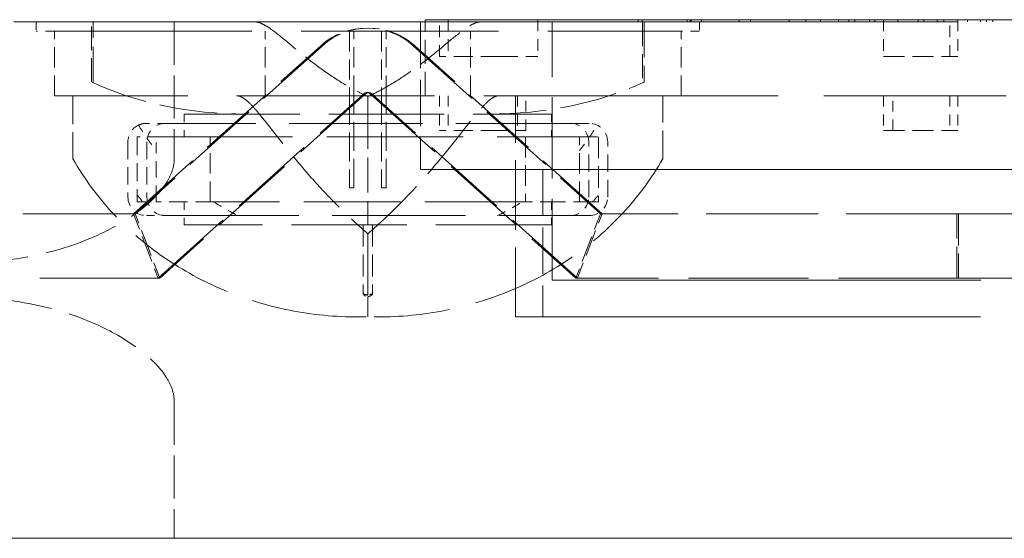
# Model space of a CAD drawing. Units: inches. Extents: x -345 to 484, y 107 to 617.
# Drawn here: x 121 to 134, y 241 to 248 of the extents above; entities that cross this region are included whole.
import ezdxf

# ---------------------------------------------------------------- set-up
doc = ezdxf.new("R2010")
doc.units = ezdxf.units.IN
doc.header["$LTSCALE"] = 60
doc.header["$MEASUREMENT"] = 0
doc.linetypes.add('DASHED', pattern=[0.2067, 0.1654, -0.0413])
doc.layers.add('Hidden (ANSI)', color=7, linetype='DASHED', lineweight=18)
doc.layers.add('Visible (ANSI)', color=7, linetype='Continuous', lineweight=18)

msp = doc.modelspace()

# ---------------------------------------------------------------- linework, layer by layer
at = {"layer": 'Hidden (ANSI)', "ltscale": 1.190875}
msp.add_line((147.9628, 247.513), (118.4243, 247.513), dxfattribs=at)
at = {"layer": 'Hidden (ANSI)', "ltscale": 0.003563}
for p, q in [((121.6551, 247.513), (121.6551, 247.3976)), ((129.9628, 247.513), (129.9628, 247.3976))]:
    msp.add_line(p, q, dxfattribs=at)
at = {"layer": 'Hidden (ANSI)', "ltscale": 0.029993}
msp.add_line((122.3474, 246.7616), (122.3474, 247.513), dxfattribs=at)
at = {"layer": 'Hidden (ANSI)', "ltscale": 0.04538}
msp.add_line((122.3696, 246.7512), (122.3696, 247.513), dxfattribs=at)
at = {"layer": 'Hidden (ANSI)', "ltscale": 0.054111}
for p, q in [((123.3859, 247.513), (123.3859, 245.8053)), ((123.3859, 242.7591), (123.3859, 241.0515))]:
    msp.add_line(p, q, dxfattribs=at)
at = {"layer": 'Hidden (ANSI)', "ltscale": 0.058506}
for p, q in [((126.469, 247.513), (126.469, 245.6668)), ((128.0013, 245.6668), (128.0013, 243.8207))]:
    msp.add_line(p, q, dxfattribs=at)
at = {"layer": 'Hidden (ANSI)', "ltscale": 0.890299}
msp.add_line((126.5289, 247.5407), (140.5874, 247.5407), dxfattribs=at)
at = {"layer": 'Hidden (ANSI)', "ltscale": 0.030082}
msp.add_line((126.5289, 246.5899), (126.5289, 247.5407), dxfattribs=at)
at = {"layer": 'Hidden (ANSI)', "ltscale": 0.014552}
for p, q in [((126.7083, 247.0791), (126.7083, 247.5407)), ((126.8152, 247.5407), (126.8152, 247.0791)), ((127.9364, 247.5407), (127.9364, 247.0791)), ((132.2665, 247.5407), (132.2665, 247.0791)), ((133.0945, 247.0791), (133.0945, 247.5407)), ((133.1958, 247.5407), (133.1958, 247.0791))]:
    msp.add_line(p, q, dxfattribs=at)
at = {"layer": 'Hidden (ANSI)', "ltscale": 0.102461}
msp.add_line((128.1166, 244.2822), (128.1166, 247.513), dxfattribs=at)
at = {"layer": 'Hidden (ANSI)', "ltscale": 0.000779091}
for p, q in [((129.193, 247.5407), (129.193, 247.513)), ((129.2427, 247.5407), (129.2427, 247.513)), ((129.8085, 247.5407), (129.8085, 247.513)), ((129.845, 247.5407), (129.845, 247.513)), ((129.8581, 247.5407), (129.8581, 247.513)), ((129.9853, 247.5407), (129.9853, 247.513)), ((130.4604, 247.5407), (130.4604, 247.513)), ((130.6007, 247.5407), (130.6007, 247.513)), ((131.0857, 247.5407), (131.0857, 247.513)), ((131.2925, 247.5407), (131.2925, 247.513)), ((131.4749, 247.5407), (131.4749, 247.513)), ((131.7012, 247.5407), (131.7012, 247.513)), ((131.8329, 247.5407), (131.8329, 247.513)), ((131.9079, 247.5407), (131.9079, 247.513)), ((132.089, 247.5407), (132.089, 247.513)), ((132.1573, 247.5407), (132.1573, 247.513)), ((132.447, 247.5407), (132.447, 247.513)), ((132.7008, 247.5407), (132.7008, 247.513)), ((132.7714, 247.5407), (132.7714, 247.513)), ((132.9382, 247.5407), (132.9382, 247.513)), ((133.0218, 247.5407), (133.0218, 247.513)), ((133.3162, 247.5407), (133.3162, 247.513)), ((133.4805, 247.5407), (133.4805, 247.513)), ((133.5537, 247.5407), (133.5537, 247.513)), ((133.6358, 247.5407), (133.6358, 247.513))]:
    msp.add_line(p, q, dxfattribs=at)
at = {"layer": 'Hidden (ANSI)', "ltscale": 0.030524}
msp.add_line((129.2483, 247.513), (129.2483, 246.7512), dxfattribs=at)
at = {"layer": 'Hidden (ANSI)', "ltscale": 0.044451}
msp.add_line((129.2705, 247.513), (129.2705, 246.7616), dxfattribs=at)
at = {"layer": 'Hidden (ANSI)', "ltscale": 0.011407}
for p, q in [((121.8859, 247.3976), (121.6551, 247.3976)), ((129.9628, 247.3976), (129.732, 247.3976))]:
    msp.add_line(p, q, dxfattribs=at)
at = {"layer": 'Hidden (ANSI)', "ltscale": 0.248976}
for p, q in [((121.8859, 247.3976), (129.732, 247.3976)), ((129.732, 246.5899), (121.8859, 246.5899))]:
    msp.add_line(p, q, dxfattribs=at)
at = {"layer": 'Hidden (ANSI)', "ltscale": 0.02554}
for p, q in [((121.8859, 246.5899), (121.8859, 247.3976)), ((124.5252, 246.5899), (124.5252, 247.3976)), ((125.5782, 247.3976), (125.5782, 246.5899)), ((125.6359, 246.5899), (125.6359, 247.3976)), ((125.982, 247.3976), (125.982, 246.5899)), ((126.0397, 246.5899), (126.0397, 247.3976)), ((127.0928, 246.5899), (127.0928, 247.3976)), ((129.732, 246.5899), (129.732, 247.3976))]:
    msp.add_line(p, q, dxfattribs=at)
at = {"layer": 'Hidden (ANSI)', "ltscale": 0.099897}
for p, q in [((122.8753, 245.1133), (125.2216, 247.2152)), ((125.2415, 247.2152), (122.8953, 245.1133)), ((126.3764, 247.2152), (128.7226, 245.1133)), ((128.7426, 245.1133), (126.3963, 247.2152))]:
    msp.add_line(p, q, dxfattribs=at)
at = {"layer": 'Hidden (ANSI)', "ltscale": 0.024136}
for p, q in [((127.4654, 247.0791), (126.7083, 247.0791)), ((133.1923, 247.0791), (133.0945, 247.0791)), ((127.4654, 246.1561), (126.7083, 246.1561)), ((133.1923, 246.1561), (133.0945, 246.1561))]:
    msp.add_line(p, q, dxfattribs=at)
at = {"layer": 'Hidden (ANSI)', "ltscale": 0.02242}
msp.add_line((127.4654, 247.0791), (127.9364, 247.0791), dxfattribs=at)
at = {"layer": 'Hidden (ANSI)', "ltscale": 0.026422}
for p, q in [((132.2665, 247.0791), (133.0945, 247.0791)), ((132.2665, 246.1561), (133.0945, 246.1561))]:
    msp.add_line(p, q, dxfattribs=at)
at = {"layer": 'Hidden (ANSI)', "ltscale": 0.001602}
for p, q in [((133.1923, 247.0791), (133.1958, 247.0791)), ((133.1923, 246.1561), (133.1958, 246.1561))]:
    msp.add_line(p, q, dxfattribs=at)
at = {"layer": 'Hidden (ANSI)', "ltscale": 0.035891}
for p, q in [((122.1166, 246.5899), (122.1166, 245.7977)), ((129.5013, 245.7977), (129.5013, 246.5899))]:
    msp.add_line(p, q, dxfattribs=at)
at = {"layer": 'Hidden (ANSI)', "ltscale": 0.109702}
for p, q in [((123.1842, 244.3057), (125.7605, 246.6136)), ((125.7804, 246.6136), (123.2041, 244.3057)), ((125.8375, 246.6136), (128.4138, 244.3057)), ((128.4337, 244.3057), (125.8574, 246.6136))]:
    msp.add_line(p, q, dxfattribs=at)
at = {"layer": 'Hidden (ANSI)', "ltscale": 0.036529}
for p, q in [((125.5782, 246.5899), (125.5782, 245.4361)), ((125.6359, 245.4361), (125.6359, 246.5899)), ((125.982, 246.5899), (125.982, 245.4361)), ((126.0397, 245.4361), (126.0397, 246.5899))]:
    msp.add_line(p, q, dxfattribs=at)
at = {"layer": 'Hidden (ANSI)', "ltscale": 0.0581}
msp.add_line((125.809, 246.3591), (125.809, 246.5777), dxfattribs=at)
at = {"layer": 'Hidden (ANSI)', "ltscale": 0.013672}
for p, q in [((126.7083, 246.5899), (126.7083, 246.1561)), ((126.8152, 246.5899), (126.8152, 246.1561)), ((127.6814, 246.5899), (127.6814, 246.1561)), ((127.7891, 246.1561), (127.7891, 246.5899)), ((132.2665, 246.5899), (132.2665, 246.1561)), ((132.3811, 246.1561), (132.3811, 246.5899)), ((133.0945, 246.5899), (133.0945, 246.1561)), ((133.1951, 246.5899), (133.1951, 246.1561)), ((133.1958, 246.5899), (133.1958, 246.1561))]:
    msp.add_line(p, q, dxfattribs=at)
at = {"layer": 'Hidden (ANSI)', "ltscale": 0.087809}
msp.add_line((127.6567, 243.8207), (127.6567, 246.5899), dxfattribs=at)
at = {"layer": 'Hidden (ANSI)', "ltscale": 0.230143}
msp.add_line((136.6551, 246.5899), (129.732, 246.5899), dxfattribs=at)
at = {"layer": 'Hidden (ANSI)', "ltscale": 0.008948}
for p, q in [((123.5098, 246.3591), (123.5098, 246.0741)), ((128.1081, 246.3591), (128.1081, 246.0741)), ((123.5098, 245.2596), (123.5098, 244.9745)), ((128.1081, 245.2596), (128.1081, 244.9745))]:
    msp.add_line(p, q, dxfattribs=at)
at = {"layer": 'Hidden (ANSI)', "ltscale": 0.14587}
for p, q in [((123.5098, 246.3591), (128.1081, 246.3591)), ((128.1081, 244.9745), (123.5098, 244.9745))]:
    msp.add_line(p, q, dxfattribs=at)
at = {"layer": 'Hidden (ANSI)', "ltscale": 0.043855}
msp.add_line((125.809, 246.3591), (125.809, 244.9745), dxfattribs=at)
at = {"layer": 'Hidden (ANSI)', "ltscale": 0.007449}
for p, q in [((123.274, 246.2438), (123.0362, 246.2438)), ((123.1586, 246.0741), (122.9208, 246.0741)), ((123.0362, 245.0899), (123.274, 245.0899)), ((125.6901, 243.8207), (125.9278, 243.8207))]:
    msp.add_line(p, q, dxfattribs=at)
at = {"layer": 'Hidden (ANSI)', "ltscale": 0.168392}
for p, q in [((128.5817, 246.2438), (123.274, 246.2438)), ((123.274, 245.0899), (128.5817, 245.0899))]:
    msp.add_line(p, q, dxfattribs=at)
at = {"layer": 'Hidden (ANSI)', "ltscale": 0.022959}
msp.add_line((122.9208, 246.0741), (122.9208, 245.3477), dxfattribs=at)
at = {"layer": 'Hidden (ANSI)', "ltscale": 0.005325}
msp.add_line((123.1586, 245.9032), (123.1586, 246.0741), dxfattribs=at)
at = {"layer": 'Hidden (ANSI)', "ltscale": 0.172192}
msp.add_line((123.1586, 246.0741), (128.586, 246.0741), dxfattribs=at)
at = {"layer": 'Hidden (ANSI)', "ltscale": 0.025758}
for p, q in [((123.836, 245.2596), (123.836, 246.0741)), ((127.7819, 246.0741), (127.7819, 245.2596)), ((128.4593, 245.2596), (128.4593, 246.0741))]:
    msp.add_line(p, q, dxfattribs=at)
at = {"layer": 'Hidden (ANSI)', "ltscale": 0.006901}
msp.add_line((127.4654, 246.1561), (127.6814, 246.1561), dxfattribs=at)
at = {"layer": 'Hidden (ANSI)', "ltscale": 0.022484}
msp.add_line((127.6814, 246.1561), (127.7891, 246.1561), dxfattribs=at)
at = {"layer": 'Hidden (ANSI)', "ltscale": 0.00343}
msp.add_line((128.586, 246.0741), (128.6971, 246.0741), dxfattribs=at)
at = {"layer": 'Hidden (ANSI)', "ltscale": 0.026981}
msp.add_line((128.6971, 246.0741), (128.6971, 245.2596), dxfattribs=at)
at = {"layer": 'Hidden (ANSI)', "ltscale": 0.021877}
for p, q in [((122.8054, 246.013), (122.8054, 245.3207)), ((123.0432, 246.013), (123.0432, 245.3207)), ((128.5747, 245.3207), (128.5747, 246.013)), ((128.8125, 245.3207), (128.8125, 246.013))]:
    msp.add_line(p, q, dxfattribs=at)
at = {"layer": 'Hidden (ANSI)', "ltscale": 0.02077}
msp.add_line((123.1586, 245.2596), (123.1586, 245.9032), dxfattribs=at)
at = {"layer": 'Hidden (ANSI)', "ltscale": 0.89556}
msp.add_line((126.469, 245.6668), (140.6105, 245.6668), dxfattribs=at)
at = {"layer": 'Hidden (ANSI)', "ltscale": 0.005275}
msp.add_line((122.9208, 245.3477), (122.9208, 245.2596), dxfattribs=at)
at = {"layer": 'Hidden (ANSI)', "ltscale": 0.001743}
for p, q in [((125.5782, 245.4361), (125.6359, 245.4361)), ((125.982, 245.4361), (126.0397, 245.4361))]:
    msp.add_line(p, q, dxfattribs=at)
at = {"layer": 'Hidden (ANSI)', "ltscale": 0.005054}
msp.add_line((122.9948, 245.2596), (122.9208, 245.2596), dxfattribs=at)
at = {"layer": 'Hidden (ANSI)', "ltscale": 0.0051}
msp.add_line((122.9948, 245.2596), (123.1586, 245.2596), dxfattribs=at)
at = {"layer": 'Hidden (ANSI)', "ltscale": 0.023254}
msp.add_line((123.8818, 245.2596), (123.1586, 245.2596), dxfattribs=at)
at = {"layer": 'Hidden (ANSI)', "ltscale": 0.122254}
msp.add_line((127.7361, 245.2596), (123.8818, 245.2596), dxfattribs=at)
at = {"layer": 'Hidden (ANSI)', "ltscale": 0.031651}
msp.add_line((128.6971, 245.2596), (127.7361, 245.2596), dxfattribs=at)
at = {"layer": 'Hidden (ANSI)', "ltscale": 0.141513}
for p, q in [((122.8953, 245.1133), (118.4343, 245.1133)), ((133.2035, 245.1133), (128.7426, 245.1133)), ((137.6645, 245.1133), (133.2035, 245.1133))]:
    msp.add_line(p, q, dxfattribs=at)
at = {"layer": 'Hidden (ANSI)', "ltscale": 0.020755}
for p, q in [((122.8753, 245.1133), (123.0298, 244.7095)), ((123.0497, 244.7095), (122.8953, 245.1133)), ((128.7226, 245.1133), (128.5682, 244.7095)), ((128.5882, 244.7095), (128.7426, 245.1133)), ((123.0298, 244.7095), (123.1842, 244.3057)), ((123.2041, 244.3057), (123.0497, 244.7095)), ((128.5682, 244.7095), (128.4138, 244.3057)), ((128.4337, 244.3057), (128.5882, 244.7095))]:
    msp.add_line(p, q, dxfattribs=at)
at = {"layer": 'Hidden (ANSI)', "ltscale": 0.000533008}
for p, q in [((128.7226, 245.1133), (128.7426, 245.1133)), ((128.4138, 244.3057), (128.4337, 244.3057))]:
    msp.add_line(p, q, dxfattribs=at)
at = {"layer": 'Hidden (ANSI)', "ltscale": 0.040175}
for p, q in [((133.1836, 244.3057), (133.1836, 245.1133)), ((133.1836, 244.3057), (133.1836, 245.1133)), ((133.2035, 245.1133), (133.2035, 244.3057)), ((133.2035, 245.1133), (133.2035, 244.3057))]:
    msp.add_line(p, q, dxfattribs=at)
at = {"layer": 'Hidden (ANSI)', "ltscale": 0.027542}
for p, q in [((125.7513, 244.9745), (125.7513, 244.1038)), ((125.8666, 244.9745), (125.8666, 244.1038))]:
    msp.add_line(p, q, dxfattribs=at)
at = {"layer": 'Hidden (ANSI)', "ltscale": 0.085659}
msp.add_line((125.809, 244.0935), (125.809, 244.8622), dxfattribs=at)
at = {"layer": 'Hidden (ANSI)', "ltscale": 0.151318}
for p, q in [((123.2041, 244.3057), (118.4343, 244.3057)), ((133.2035, 244.3057), (128.4337, 244.3057)), ((137.9734, 244.3057), (133.2035, 244.3057))]:
    msp.add_line(p, q, dxfattribs=at)
at = {"layer": 'Hidden (ANSI)', "ltscale": 0.540742}
msp.add_line((128.1166, 244.2822), (138.9628, 244.2822), dxfattribs=at)
at = {"layer": 'Hidden (ANSI)', "ltscale": 0.093718}
msp.add_line((125.809, 243.8207), (125.809, 244.0725), dxfattribs=at)
at = {"layer": 'Hidden (ANSI)', "ltscale": 0.586609}
msp.add_line((127.6567, 243.8207), (139.4227, 243.8207), dxfattribs=at)
at = {"layer": 'Hidden (ANSI)', "ltscale": 0.040036}
for centre in [(125.799, 246.5706), (125.8189, 246.5706)]:
    msp.add_arc(centre, 0.8654, 48.14496, 131.85504, dxfattribs=at)
at = {"layer": 'Hidden (ANSI)', "ltscale": 0.002576}
for centre in [(125.799, 246.5706), (125.8189, 246.5706)]:
    msp.add_arc(centre, 0.0577, 48.14496, 131.85504, dxfattribs=at)
at = {"layer": 'Hidden (ANSI)', "ltscale": 0.008182}
msp.add_arc((123.0362, 246.013), 0.2308, 115.22174, 180, dxfattribs=at)
at = {"layer": 'Hidden (ANSI)', "ltscale": 0.003125}
msp.add_arc((123.0362, 246.013), 0.2308, 90, 115.22174, dxfattribs=at)
at = {"layer": 'Hidden (ANSI)', "ltscale": 0.011407}
for centre, start, end in [((123.274, 246.013), 90, 180), ((128.5817, 246.013), 0, 90), ((123.0362, 245.3207), 180, 270), ((123.274, 245.3207), 180, 270), ((128.3439, 245.3207), 270, 0), ((128.5817, 245.3207), 270, 0)]:
    msp.add_arc(centre, 0.2308, start, end, dxfattribs=at)
at = {"layer": 'Hidden (ANSI)', "ltscale": 0.01014}
msp.add_arc((128.3439, 246.013), 0.2308, 9.91213, 90, dxfattribs=at)
at = {"layer": 'Hidden (ANSI)', "ltscale": 0.001167}
msp.add_arc((128.3439, 246.013), 0.2308, 0, 9.91213, dxfattribs=at)
at = {"layer": 'Hidden (ANSI)', "ltscale": 0.073095}
msp.add_ellipse((124.2884, 248.2053), major_axis=(-3.1141, 0), ratio=0.5928314, start_param=0.8978725, end_param=1.5707963, dxfattribs=at)
at = {"layer": 'Hidden (ANSI)', "ltscale": 0.072214}
msp.add_ellipse((127.3295, 248.2053), major_axis=(3.1141, 0), ratio=0.5928314, start_param=4.712389, end_param=5.3762508, dxfattribs=at)
at = {"layer": 'Hidden (ANSI)', "ltscale": 0.000781119}
msp.add_ellipse((127.3295, 248.2053), major_axis=(3.1141, 0), ratio=0.5928314, start_param=5.3762508, end_param=5.3853128, dxfattribs=at)
at = {"layer": 'Hidden (ANSI)', "ltscale": 0.005458}
for centre, major_axis, start_param, end_param in [((125.6901, 247.513), (-3.1111, 0), 0.4850786, 0.5463743), ((125.9278, 247.513), (3.1111, 0), 5.736811, 5.7981067)]:
    msp.add_ellipse(centre, major_axis=major_axis, ratio=0.8901183, start_param=start_param, end_param=end_param, dxfattribs=at)
at = {"layer": 'Hidden (ANSI)', "ltscale": 0.00583}
for centre, major_axis, start_param, end_param in [((125.6901, 247.513), (-3.1111, 0), 0.5554455, 0.6203336), ((125.9278, 247.513), (3.1111, 0), 5.6628517, 5.7277398)]:
    msp.add_ellipse(centre, major_axis=major_axis, ratio=0.8901183, start_param=start_param, end_param=end_param, dxfattribs=at)
at = {"layer": 'Hidden (ANSI)', "ltscale": 0.003554}
for centre, major_axis, start_param, end_param in [((126.2808, 247.513), (-4.1481, 0), 0.626637, 0.6564461), ((125.3371, 247.513), (4.1481, 0), 5.6267392, 5.6565483)]:
    msp.add_ellipse(centre, major_axis=major_axis, ratio=0.8901183, start_param=start_param, end_param=end_param, dxfattribs=at)
at = {"layer": 'Hidden (ANSI)', "ltscale": 0.010904}
for centre, major_axis, start_param, end_param in [((125.6901, 247.513), (-3.1111, 0), 0.950559, 1.0654358), ((125.9278, 247.513), (3.1111, 0), 5.2177495, 5.3326263)]:
    msp.add_ellipse(centre, major_axis=major_axis, ratio=0.8901183, start_param=start_param, end_param=end_param, dxfattribs=at)
at = {"layer": 'Hidden (ANSI)', "ltscale": 0.062899}
for points, knots in [([(124.3917, 247.513), (124.4206, 247.513), (124.451, 247.5047), (124.5141, 247.4766), (124.5469, 247.4568), (124.6496, 247.3863), (124.7236, 247.3249), (124.8843, 247.1915), (124.9707, 247.1196), (125.1527, 246.9777), (125.2482, 246.9076), (125.4352, 246.7822), (125.5326, 246.7221), (125.6915, 246.6352), (125.7498, 246.6054), (125.809, 246.5777)], [14.8579435, 14.8579435, 14.8579435, 14.8579435, 15.3550728, 15.3550728, 15.852202, 15.852202, 16.8464606, 16.8464606, 17.8407191, 17.8407191, 18.8349776, 18.8349776, 19.755277, 19.755277, 20.2675992, 20.2675992, 20.2675992, 20.2675992]), ([(125.809, 246.5777), (125.8681, 246.6054), (125.9264, 246.6352), (126.0853, 246.7221), (126.1827, 246.7822), (126.3697, 246.9076), (126.4652, 246.9777), (126.6472, 247.1196), (126.7336, 247.1915), (126.8943, 247.3249), (126.9683, 247.3863), (127.071, 247.4568), (127.1038, 247.4766), (127.167, 247.5047), (127.1973, 247.513), (127.2262, 247.513)], [9.4482879, 9.4482879, 9.4482879, 9.4482879, 9.96061, 9.96061, 10.8809095, 10.8809095, 11.875168, 11.875168, 12.8694265, 12.8694265, 13.863685, 13.863685, 14.3608143, 14.3608143, 14.8579435, 14.8579435, 14.8579435, 14.8579435])]:
    msp.add_open_spline(points, degree=3, knots=knots, dxfattribs=at)
at = {"layer": 'Hidden (ANSI)', "ltscale": 0.085642}
for points, knots in [([(124.1657, 246.5899), (124.1826, 246.5899), (124.1993, 246.5856), (124.2325, 246.5714), (124.249, 246.5615), (124.2984, 246.5257), (124.3314, 246.4941), (124.3996, 246.4213), (124.4346, 246.3801), (124.5074, 246.2911), (124.5453, 246.2433), (124.6642, 246.0922), (124.7496, 245.9829), (124.9294, 245.7621), (125.0239, 245.6505), (125.2248, 245.4254), (125.3397, 245.3034), (125.5725, 245.0736), (125.6891, 244.9656), (125.809, 244.8622)], [17.7382814, 17.7382814, 17.7382814, 17.7382814, 18.0448336, 18.0448336, 18.3513857, 18.3513857, 18.96449, 18.96449, 19.5775942, 19.5775942, 20.1906985, 20.1906985, 21.416907, 21.416907, 22.6431155, 22.6431155, 23.9951357, 23.9951357, 25.2212896, 25.2212896, 25.2212896, 25.2212896]), ([(125.809, 244.8622), (125.9288, 244.9656), (126.0454, 245.0736), (126.2782, 245.3034), (126.3931, 245.4254), (126.594, 245.6505), (126.6885, 245.7621), (126.8684, 245.9829), (126.9537, 246.0922), (127.0726, 246.2433), (127.1105, 246.2911), (127.1833, 246.3801), (127.2183, 246.4213), (127.2865, 246.4941), (127.3195, 246.5257), (127.3689, 246.5615), (127.3854, 246.5714), (127.4186, 246.5856), (127.4353, 246.5899), (127.4522, 246.5899)], [10.6801422, 10.6801422, 10.6801422, 10.6801422, 11.9062961, 11.9062961, 13.2583163, 13.2583163, 14.4845248, 14.4845248, 15.7107333, 15.7107333, 16.3238376, 16.3238376, 16.9369418, 16.9369418, 17.5500461, 17.5500461, 17.8565982, 17.8565982, 18.1631503, 18.1631503, 18.1631503, 18.1631503])]:
    msp.add_open_spline(points, degree=3, knots=knots, dxfattribs=at)
at = {"layer": 'Hidden (ANSI)', "ltscale": 0.094245}
msp.add_open_spline([(123.3859, 245.8053), (123.3859, 245.7571), (123.3778, 245.7085), (123.3486, 245.6131), (123.3264, 245.5656), (123.2646, 245.4604), (123.221, 245.4043), (123.1007, 245.2726), (123.018, 245.2016), (122.7873, 245.0307), (122.6302, 244.941), (122.2038, 244.7396), (121.9218, 244.6481), (121.4013, 244.5407), (121.1614, 244.5151), (120.9224, 244.513)], degree=3, knots=[0, 0, 0, 0, 0.3977231, 0.3977231, 0.8243024, 0.8243024, 1.404795, 1.404795, 2.2961084, 2.2961084, 3.7751509, 3.7751509, 6.188793, 6.188793, 8.1618539, 8.1618539, 8.1618539, 8.1618539], dxfattribs=at)
at = {"layer": 'Hidden (ANSI)', "ltscale": 0.135641}
for points, knots in [([(125.6901, 243.8207), (125.4017, 243.8207), (125.1134, 243.849), (124.5489, 243.9613), (124.2727, 244.0454), (123.7445, 244.2667), (123.4925, 244.4039), (123.0245, 244.7271), (122.8086, 244.913), (122.4243, 245.3266), (122.256, 245.5542), (122.1166, 245.7977)], [4.712389, 4.712389, 4.712389, 4.712389, 4.9323327, 4.9323327, 5.1522764, 5.1522764, 5.3722202, 5.3722202, 5.5921639, 5.5921639, 5.8121076, 5.8121076, 5.8121076, 5.8121076]), ([(129.5013, 245.7977), (129.3619, 245.5542), (129.1936, 245.3266), (128.8093, 244.913), (128.5934, 244.7271), (128.1255, 244.4039), (127.8734, 244.2667), (127.3452, 244.0454), (127.069, 243.9613), (126.5045, 243.849), (126.2162, 243.8207), (125.9278, 243.8207)], [0.4710777, 0.4710777, 0.4710777, 0.4710777, 0.6910214, 0.6910214, 0.9109651, 0.9109651, 1.1309089, 1.1309089, 1.3508526, 1.3508526, 1.5707963, 1.5707963, 1.5707963, 1.5707963])]:
    msp.add_open_spline(points, degree=3, knots=knots, dxfattribs=at)
at = {"layer": 'Hidden (ANSI)', "ltscale": 0.005881}
for points, knots in [([(125.809, 244.0935), (125.8026, 244.0958), (125.7962, 244.0979), (125.7838, 244.1017), (125.7771, 244.1034), (125.7657, 244.1058), (125.7609, 244.1064), (125.7542, 244.1064), (125.752, 244.1058), (125.7508, 244.1033), (125.7519, 244.1015), (125.7563, 244.0973), (125.7601, 244.0946), (125.7701, 244.0888), (125.7763, 244.0857), (125.789, 244.08), (125.7965, 244.077), (125.8057, 244.0736), (125.8073, 244.0731), (125.809, 244.0725)], [0.32497434, 0.32497434, 0.32497434, 0.32497434, 0.37766305, 0.37766305, 0.43726644, 0.43726644, 0.49686983, 0.49686983, 0.55772958, 0.55772958, 0.61858933, 0.61858933, 0.68214073, 0.68214073, 0.74569213, 0.74569213, 0.80901803, 0.80901803, 0.82232049, 0.82232049, 0.82232049, 0.82232049]), ([(125.809, 244.0725), (125.8104, 244.073), (125.8119, 244.0736), (125.8212, 244.0769), (125.8288, 244.08), (125.8417, 244.0858), (125.848, 244.0889), (125.8581, 244.0948), (125.8619, 244.0975), (125.8661, 244.1017), (125.8671, 244.1034), (125.8658, 244.1058), (125.8636, 244.1064), (125.857, 244.1064), (125.8522, 244.1058), (125.8408, 244.1034), (125.8341, 244.1017), (125.8217, 244.0979), (125.8153, 244.0958), (125.809, 244.0935)], [0.17134792, 0.17134792, 0.17134792, 0.17134792, 0.18359187, 0.18359187, 0.24805594, 0.24805594, 0.31285949, 0.31285949, 0.37766305, 0.37766305, 0.43726644, 0.43726644, 0.49686983, 0.49686983, 0.55647322, 0.55647322, 0.61607661, 0.61607661, 0.66876532, 0.66876532, 0.66876532, 0.66876532])]:
    msp.add_open_spline(points, degree=3, knots=knots, dxfattribs=at)
at = {"layer": 'Hidden (ANSI)', "ltscale": 0.094247}
msp.add_open_spline([(120.9224, 244.0515), (121.0789, 244.0506), (121.2356, 244.0393), (121.7008, 243.9746), (122.0083, 243.893), (122.4874, 243.6975), (122.6714, 243.6041), (122.9424, 243.4228), (123.0396, 243.3472), (123.1816, 243.2064), (123.2332, 243.1468), (123.3056, 243.0375), (123.3312, 242.9903), (123.3724, 242.8833), (123.3859, 242.8209), (123.3859, 242.7591)], degree=3, knots=[0, 0, 0, 0, 1.2914264, 1.2914264, 3.8775117, 3.8775117, 5.5630775, 5.5630775, 6.5697268, 6.5697268, 7.2138102, 7.2138102, 7.6516404, 7.6516404, 8.1611606, 8.1611606, 8.1611606, 8.1611606], dxfattribs=at)
at = {"layer": 'Visible (ANSI)'}
msp.add_line((150.2571, 241.0515), (116.1304, 241.0515), dxfattribs=at)

doc.saveas('drawing.dxf')
